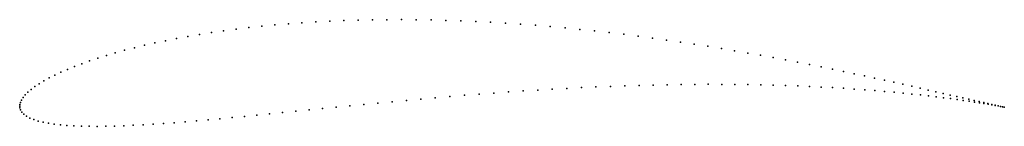
# Model space of a CAD drawing. Units: metres. Extents: x 0 to 1, y -0.02 to 0.088.
import ezdxf

# ---------------------------------------------------------------- set-up
doc = ezdxf.new("R2010")
doc.units = ezdxf.units.M

msp = doc.modelspace()

# ---------------------------------------------------------------- linework, layer by layer
for p in [(0.24588, 0.08138), (0.25927, 0.08268), (0.27287, 0.08384), (0.28668, 0.08486), (0.30067, 0.08575), (0.31484, 0.08649), (0.32918, 0.0871), (0.34366, 0.08757), (0.35827, 0.08789), (0.37301, 0.08807), (0.38784, 0.08811), (0.40277, 0.08801), (0.41778, 0.08777), (0.43285, 0.08739), (0.44797, 0.08688), (0.46312, 0.08623), (0.4783, 0.08545), (0.49348, 0.08455), (0.50865, 0.08352), (0.5238, 0.08237), (0.53891, 0.0811), (0.1708, 0.07104), (0.18263, 0.07305), (0.19474, 0.07495), (0.20714, 0.07674), (0.2198, 0.07841), (0.23272, 0.07996), (0.55397, 0.07972), (0.56898, 0.07823), (0.5839, 0.07665), (0.59874, 0.07496), (0.61347, 0.07319), (0.62809, 0.07133), (0.12664, 0.062), (0.13719, 0.06439), (0.14807, 0.0667), (0.15928, 0.06892), (0.64257, 0.06939), (0.65692, 0.06738), (0.67112, 0.06531), (0.68515, 0.06317), (0.699, 0.06098), (0.08803, 0.05165), (0.09713, 0.05434), (0.1066, 0.05696), (0.11645, 0.05952), (0.71266, 0.05875), (0.72612, 0.05647), (0.73938, 0.05417), (0.7524, 0.05184), (0.05561, 0.04043), (0.0631, 0.04329), (0.07101, 0.04613), (0.07933, 0.04891), (0.7652, 0.04949), (0.77775, 0.04713), (0.79005, 0.04476), (0.80209, 0.0424), (0.81385, 0.04004), (0.0357, 0.0317), (0.0419, 0.03463), (0.04854, 0.03754), (0.82533, 0.0377), (0.83652, 0.03538), (0.8474, 0.03309), (0.85798, 0.03084), (0.01554, 0.02001), (0.01986, 0.02292), (0.02467, 0.02584), (0.02996, 0.02877), (0.59995, 0.02024), (0.61451, 0.02077), (0.62898, 0.02122), (0.64333, 0.0216), (0.65756, 0.02189), (0.67165, 0.02211), (0.68559, 0.02224), (0.69936, 0.0223), (0.71296, 0.02228), (0.72637, 0.02219), (0.73959, 0.02201), (0.75258, 0.02177), (0.76536, 0.02146), (0.7779, 0.02107), (0.79019, 0.02062), (0.80223, 0.02011), (0.86824, 0.02863), (0.87817, 0.02646), (0.88777, 0.02434), (0.89703, 0.02229), (0.90594, 0.02029), (0.00563, 0.01151), (0.0084, 0.01429), (0.01171, 0.01713), (0.45165, 0.01113), (0.4665, 0.01231), (0.48138, 0.01344), (0.49628, 0.01451), (0.51118, 0.01553), (0.52607, 0.01648), (0.54094, 0.01738), (0.55578, 0.0182), (0.57057, 0.01895), (0.58529, 0.01963), (0.814, 0.01954), (0.82549, 0.01891), (0.83669, 0.01823), (0.8476, 0.01751), (0.85819, 0.01674), (0.86847, 0.01593), (0.87842, 0.01509), (0.88804, 0.01422), (0.89731, 0.01333), (0.90623, 0.01242), (0.9145, 0.01836), (0.9148, 0.0115), (0.92269, 0.01651), (0.92299, 0.01056), (0.93051, 0.01473), (0.93796, 0.01303), (0.94503, 0.01141), (0, 0), (0, 0), (0.00015, 0.00173), (0.0007, 0.00383), (0.00177, 0.00622), (0.00341, 0.0088), (0.33542, 0.00046), (0.34958, 0.00187), (0.36387, 0.00326), (0.37828, 0.00464), (0.39279, 0.006), (0.4074, 0.00733), (0.42208, 0.00864), (0.43684, 0.0099), (0.93082, 0.00963), (0.93826, 0.0087), (0.94533, 0.00778), (0.95171, 0.00989), (0.952, 0.00687), (0.95799, 0.00845), (0.95827, 0.00598), (0.96388, 0.0071), (0.96414, 0.00512), (0.96937, 0.00585), (0.96961, 0.00429), (0.97445, 0.00469), (0.97467, 0.0035), (0.97913, 0.00364), (0.97931, 0.00275), (0.98338, 0.00268), (0.98353, 0.00204), (0.98722, 0.00182), (0.98734, 0.00139), (0.99063, 0.00106), (0.99072, 0.00079), (0.99362, 0.00041), (0.99368, 0.00025), (0.00015, -0.0017), (0.00077, -0.00374), (0.00208, -0.00596), (0.00413, -0.00814), (0.24087, -0.00911), (0.25381, -0.00781), (0.26696, -0.00648), (0.2803, -0.00512), (0.29383, -0.00374), (0.30753, -0.00235), (0.3214, -0.00094), (0.99618, -0.00015), (0.99621, -0.00022), (0.99832, -0.0006), (0.99832, -0.00062), (0.99999, -0.00095), (0.99999, -0.00095), (0.0069, -0.01017), (0.01029, -0.012), (0.01426, -0.01362), (0.01874, -0.01504), (0.02371, -0.01628), (0.02914, -0.01733), (0.03501, -0.01822), (0.0413, -0.01896), (0.04801, -0.01954), (0.05511, -0.01997), (0.10563, -0.01985), (0.11528, -0.01942), (0.12525, -0.01889), (0.13554, -0.01826), (0.14614, -0.01754), (0.15703, -0.01673), (0.16822, -0.01584), (0.17969, -0.01487), (0.19143, -0.01384), (0.20342, -0.01273), (0.21567, -0.01157), (0.22816, -0.01036), (0.06261, -0.02027), (0.07049, -0.02043), (0.07874, -0.02047), (0.08735, -0.02038), (0.09632, -0.02017)]:
    msp.add_point(p)

doc.saveas('drawing.dxf')
